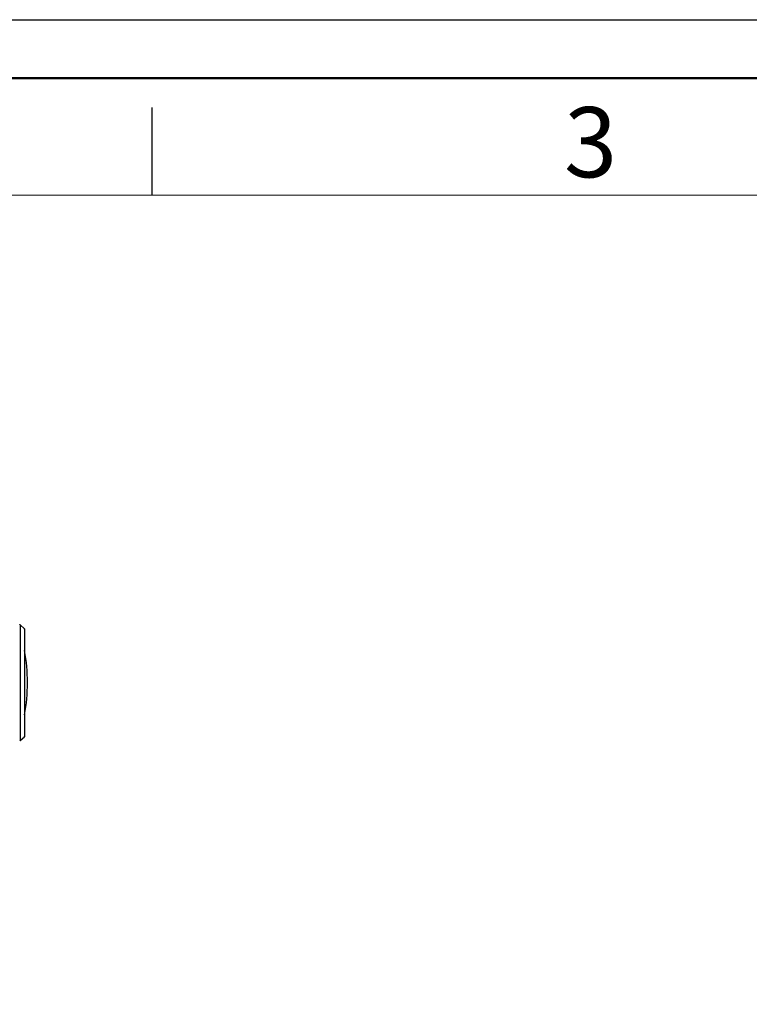
# Model space of a CAD drawing. Units: millimetres. Extents: x -2210 to 4090, y -71340 to -66885.
# Drawn here: x -673 to -49, y -67727 to -66885 of the extents above; entities that cross this region are included whole.
import ezdxf
from ezdxf.enums import TextEntityAlignment as Align

# ---------------------------------------------------------------- set-up
doc = ezdxf.new("R2010")
doc.units = ezdxf.units.MM
doc.header["$LTSCALE"] = 15
doc.layers.get('0').update_dxf_attribs({"lineweight": 15})
doc.layers.add('AM_0', color=7, linetype='Continuous', lineweight=15)
doc.layers.add('AM_BOR', color=7, linetype='Continuous', lineweight=50)
doc.layers.add('AM_12', color=7, linetype='Continuous', lineweight=50, plot=False)
doc.styles.add('ACISOTS', font='isocp.shx', dxfattribs={"height": 1})

# ---------------------------------------------------------------- blocks, each defined once
blk = doc.blocks.new('ISO_A3')
blk.add_line((410, 287), (10, 287))
at = {"layer": 'AM_BOR', "color": 1, "lineweight": 25}
for p, q in [((0, 297), (420, 297)), ((110, 287), (110, 292))]:
    blk.add_line(p, q, dxfattribs=at)
at = {"layer": 'AM_BOR', "color": 1, "lineweight": 25, "style": 'ACISOTS'}
blk.add_text('3', height=4, dxfattribs=at).set_placement((135, 289.5), align=Align.MIDDLE)

msp = doc.modelspace()

# ---------------------------------------------------------------- linework, layer by layer
at = {"color": 7, "linetype": 'Continuous', "lineweight": 25}
for p, q in [((-669.301, -67406.1), (-673.011, -67402.749)), ((-669.137, -67406.471), (-669.137, -67498.027)), ((-673.011, -67501.749), (-669.301, -67498.398))]:
    msp.add_line(p, q, dxfattribs=at)
at = {"color": 8, "linetype": 'Continuous', "lineweight": 25}
for p, q in [((-673.011, -67402.749), (-673.011, -67501.749)), ((-669.301, -67406.1), (-669.301, -67498.398))]:
    msp.add_line(p, q, dxfattribs=at)
at = {"color": 7, "linetype": 'Continuous', "lineweight": 25}
for centre, radius, start, end in [((-673.346, -67403.12), 0.5, 47.903808, 87.955142), ((-669.637, -67406.471), 0.5, 0, 47.903808), ((-819.137, -67452.249), 152.5, 349.611142, 10.388858), ((-673.346, -67501.378), 0.5, 272.044858, 312.096192), ((-669.637, -67498.027), 0.5, 312.096192, 0)]:
    msp.add_arc(centre, radius, start, end, dxfattribs=at)
at = {"layer": 'AM_12', "ltscale": 0.5}
msp.add_lwpolyline([(-2160.002, -66935.484), (4039.998, -66935.484), (4039.998, -71290.484), (-2160.002, -71290.484)], close=True, dxfattribs=at)

# ---------------------------------------------------------------- block references
at = {"layer": 'AM_0', "lineweight": 0, "xscale": 15, "yscale": 15, "zscale": 15}
msp.add_blockref('ISO_A3', (-2210.002, -71340.484), dxfattribs=at)

doc.saveas('drawing.dxf')
